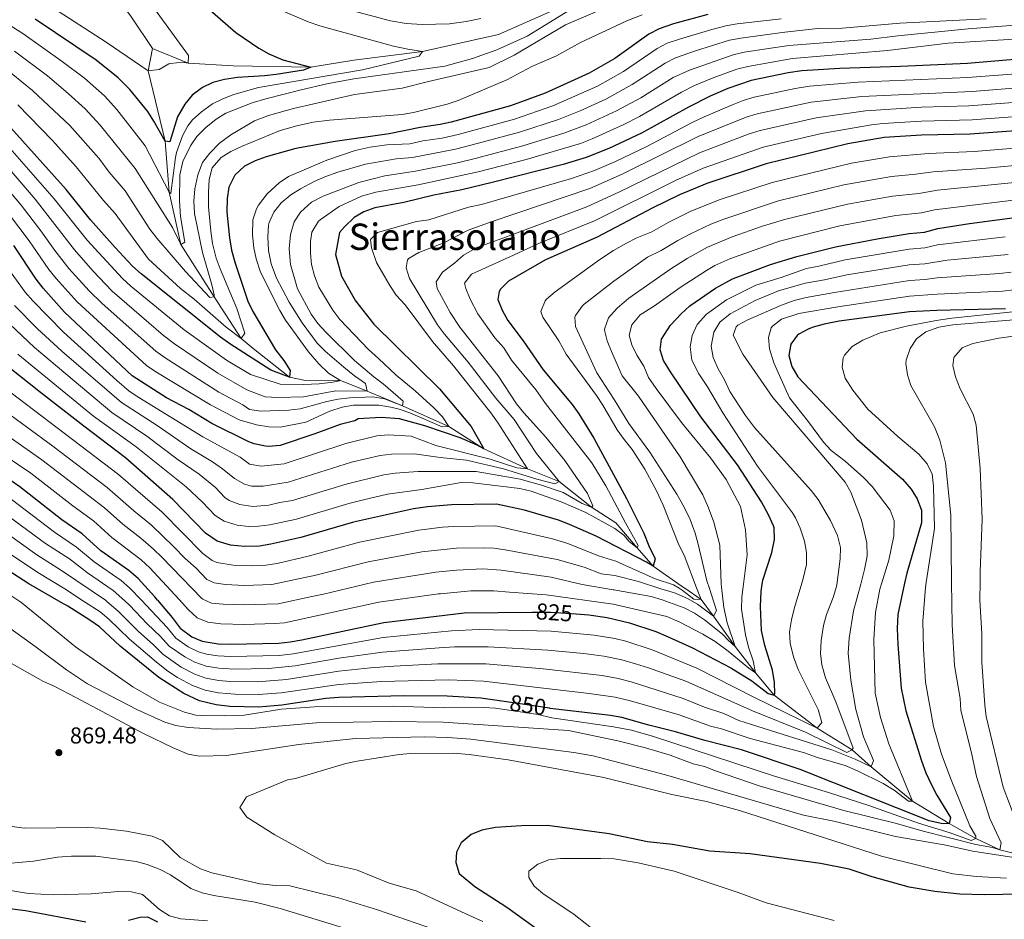
# Model space of a CAD drawing. Units: metres. Extents: x 655153 to 662082, y 4730176 to 4734959.
# Drawn here: x 656978 to 657407, y 4732392 to 4732783 of the extents above; entities that cross this region are included whole.
import ezdxf
from ezdxf.enums import TextEntityAlignment as Align

# ---------------------------------------------------------------- set-up
doc = ezdxf.new("R2010")
doc.units = ezdxf.units.M
doc.header["$MEASUREMENT"] = 0
doc.linetypes.add('DGN Style 3', pattern=[118.09812, 84.3558, -33.74232])
doc.linetypes.add('DGN Style 5', pattern=[59.04906, 25.30674, -33.74232])
for name, color, linetype, lineweight in [('Level 11', 7, 'Continuous', 0), ('Level 22', 7, 'Continuous', 0), ('Level 4', 7, 'Continuous', 0), ('Level 41', 7, 'Continuous', 0), ('Level 45', 7, 'Continuous', 0), ('Level 5', 7, 'Continuous', 0), ('Nivel 7', 7, 'Continuous', 0)]:
    doc.layers.add(name, color=color, linetype=linetype, lineweight=lineweight)
doc.styles.add('Style-arial', font='arial.shx', dxfattribs={"bigfont": 'arialbig.shx'})
doc.styles.add('Style-Helvetica-Narrow-Oblique', font='txt')
doc.styles.add('Style-Times New Roman', font='txt')

# ---------------------------------------------------------------- blocks, each defined once
blk = doc.blocks.new('5PATER')
at = {"layer": 'Nivel 7', "linetype": 'Continuous', "lineweight": 0}
h = blk.add_hatch(color=51, dxfattribs=at)
edge = h.paths.add_edge_path()
edge.add_ellipse((0, 0), major_axis=(-1.1, -1.11), ratio=0.999422, start_angle=0, end_angle=360)

msp = doc.modelspace()

# ---------------------------------------------------------------- linework, layer by layer
at = {"layer": 'Level 11', "color": 142, "linetype": 'DGN Style 3', "lineweight": 13}
for points in [[(657036.17, 4732770.75, 717.92), (657027.05, 4732784.51, 715.84), (657011.48, 4732805.41, 715), (656947.93, 4732849.55, 710), (656899.07, 4732892.96, 705), (656859.46, 4732925.6, 702.36), (656848.31, 4732934.04, 701.6)], [(657273.79, 4732801.3, 740.85), (657268.65, 4732799.74, 740), (657242.21, 4732799.96, 735.85), (657229.37, 4732795.78, 735), (657186.91, 4732776.87, 731.6), (657153.71, 4732769.56, 730), (657123.87, 4732765.79, 726.04), (657105.09, 4732762.74, 725), (657071.25, 4732763.29, 720.28), (657051.67, 4732764.49, 720), (657036.17, 4732770.75, 717.92)], [(657267.92, 4732535.76, 803.28), (657254.22, 4732545.29, 800), (657247.31, 4732553.39, 795), (657237.93, 4732564.29, 791.41), (657227.44, 4732570.98, 790), (657213.27, 4732582.27, 785), (657199.49, 4732587.67, 780), (657180.41, 4732596.47, 775), (657165.26, 4732606.14, 770), (657145.05, 4732615.18, 765), (657129.6, 4732621.59, 760), (657117.8, 4732626.43, 755), (657102.85, 4732626.21, 750.85), (657095.85, 4732627.64, 750), (657079.96, 4732640.09, 745.85), (657074.73, 4732644.48, 745), (657062.97, 4732662.59, 740), (657048.52, 4732685.48, 735), (657043.37, 4732708.27, 730), (657041.67, 4732730.47, 725), (657034.31, 4732761.04, 720), (657036.17, 4732770.75, 717.92)], [(657500.79, 4732423.86, 890), (657489.55, 4732419.38, 885), (657479.19, 4732419.03, 880), (657472.93, 4732416.19, 875), (657443.87, 4732413.39, 870), (657420.63, 4732417.85, 865), (657405.21, 4732421.8, 860), (657394.71, 4732426.8, 855), (657383.14, 4732433.28, 850), (657367.23, 4732443.06, 845), (657349.12, 4732457.92, 840), (657340.94, 4732465.28, 835), (657325.61, 4732474.84, 830), (657306.91, 4732489.1, 825), (657298.76, 4732498.93, 820), (657289.98, 4732510.42, 815), (657280.46, 4732523.52, 810), (657275.09, 4732530.79, 805), (657268, 4732535.71, 803.3), (657267.92, 4732535.76, 803.28)]]:
    msp.add_polyline3d(points, dxfattribs=at)
at = {"layer": 'Level 22', "color": 30, "linetype": 'DGN Style 5', "lineweight": 30, "flags": 128}
for points, elevation in [([(657201.55, 4732525.25), (657209.54, 4732525.32), (657220.76, 4732524.53)], 825), ([(657209.35, 4732483.42), (657209.07, 4732483.45), (657190.38, 4732486.2)], 850)]:
    msp.add_lwpolyline(points, dxfattribs=dict(at, elevation=elevation))
at = {"layer": 'Level 4', "color": 30, "linetype": 'Continuous', "lineweight": 30, "flags": 128}
for points, elevation in [([(657056.82, 4732791.4), (657072.47, 4732777.82), (657082.45, 4732770.91), (657086.85, 4732768.54), (657092.99, 4732765.84), (657105.09, 4732762.74), (657101.92, 4732761.44), (657089.97, 4732759.52), (657085, 4732758.9), (657073.17, 4732758.2), (657067.47, 4732757.34), (657062.47, 4732756.01), (657058.01, 4732753.76), (657053.47, 4732750.46), (657050.27, 4732746.61), (657047.03, 4732740.99), (657043.71, 4732730.21), (657041.67, 4732730.47), (657036.81, 4732739.19), (657034.07, 4732743.37), (657026.29, 4732752.97), (657021.29, 4732758.06), (657011.61, 4732765.8), (656985.11, 4732783.65)], 725), ([(657278.02, 4732785.6), (657263.09, 4732781.62), (657256.84, 4732779.4), (657252.39, 4732777.12), (657237.53, 4732766.45), (657226.41, 4732760.1), (657207.19, 4732751.4), (657192.11, 4732745.85), (657166.31, 4732738.7), (657161.41, 4732737.68), (657152.71, 4732736.47), (657139.21, 4732733.65), (657115.77, 4732730.31), (657098.63, 4732727.27), (657085.71, 4732723.67), (657080.91, 4732721.95), (657076.31, 4732719.56), (657072.01, 4732715.63), (657069.39, 4732710.47), (657068.65, 4732705.52), (657068.55, 4732699.46), (657069.67, 4732688.39), (657070.57, 4732683.03), (657072.17, 4732677.37), (657077.76, 4732660.81), (657079.82, 4732656.26), (657089.78, 4732639.53), (657093.33, 4732634.95), (657096.1, 4732630.64), (657095.85, 4732627.64), (657087.78, 4732630.71), (657069.92, 4732642.14), (657065.72, 4732645.07), (657031.18, 4732672.68), (657027.5, 4732676.06), (657019.89, 4732684.21), (657009.19, 4732696.24), (656998.51, 4732709.44), (656974.45, 4732736.31)], 750), ([(657413.21, 4732766.12), (657391.1, 4732764.34), (657361.93, 4732762.94), (657335.55, 4732762.16), (657318.94, 4732761.04), (657313.06, 4732760.18), (657296.97, 4732756.84), (657286.71, 4732753.35), (657278.99, 4732750), (657269.59, 4732745.22), (657249.08, 4732733.99), (657234.88, 4732727.3), (657224.99, 4732723.28), (657214.96, 4732720.34), (657184.15, 4732712.43), (657170.85, 4732709.33), (657158.75, 4732706.96), (657145.65, 4732703.69), (657132.99, 4732701.41), (657128.27, 4732699.7), (657123.95, 4732697.19), (657119.77, 4732693.19), (657117.61, 4732690.65), (657115.93, 4732681.06), (657118.49, 4732671.62), (657124.63, 4732660.98), (657132.52, 4732650.76), (657161.17, 4732622.58), (657174.95, 4732606.16), (657180.41, 4732596.47), (657177.58, 4732598.08), (657170.19, 4732601.25), (657154.74, 4732606.53), (657143.77, 4732609.46), (657135.74, 4732610.11), (657125.69, 4732609.48), (657124.32, 4732608.68), (657117.96, 4732607.03), (657106.9, 4732602.96), (657091.71, 4732597.93), (657086.72, 4732597.4), (657085.34, 4732597.55), (657080.45, 4732598.64), (657078.15, 4732599.56), (657062.08, 4732607.54), (657051.94, 4732613.58), (657042.2, 4732618.65), (657027.36, 4732628.29), (656997.85, 4732656.01), (656988.6, 4732666.38), (656985.52, 4732670.31), (656975.71, 4732685.06)], 775), ([(657427.97, 4732736.1), (657392.24, 4732733.54), (657371.17, 4732733.13), (657354.85, 4732732.02), (657339.07, 4732729.26), (657303.41, 4732720.61), (657277.6, 4732712.07), (657265.75, 4732707.11), (657254.11, 4732701.41), (657229.85, 4732688.67), (657207.31, 4732678.82), (657191.27, 4732669.44), (657187.75, 4732665.95), (657187.19, 4732665.03), (657186.65, 4732661.44), (657188.45, 4732656.78), (657190.91, 4732652.37), (657197.65, 4732643.52), (657206.25, 4732630.9), (657218.95, 4732615.72), (657221.86, 4732611.65), (657228.44, 4732601.07), (657242.66, 4732574.8), (657250.17, 4732559.73), (657252.35, 4732554.26), (657255.14, 4732548.49), (657254.22, 4732545.29), (657251.39, 4732547.08), (657229.41, 4732558.38), (657217.79, 4732563.49), (657212.93, 4732565.36), (657198.18, 4732569.68), (657185.96, 4732572.3), (657166.34, 4732572.1), (657155.96, 4732571.21), (657149.81, 4732570.32), (657123.78, 4732564.56), (657100.72, 4732557.87), (657087.72, 4732554.87), (657082.78, 4732554.05), (657076.25, 4732553.94), (657070.09, 4732554.52), (657064.3, 4732556.18), (657059.2, 4732559.69), (657045.08, 4732574.44), (657024.41, 4732592.59), (657006.21, 4732606.27), (656987.35, 4732621.04), (656973.36, 4732632.23)], 800), ([(657301.62, 4732536.54), (657302, 4732539.3), (657305.88, 4732551.32), (657307.1, 4732556.98), (657306.98, 4732561.99), (657306.7, 4732562.9), (657304.67, 4732567.47), (657301.39, 4732573.41), (657291, 4732589.5), (657274.97, 4732610.37), (657261.75, 4732630.01), (657258.77, 4732634.87), (657257.29, 4732639.64), (657257.81, 4732644.2), (657261.83, 4732650.29), (657266.49, 4732655.29), (657270.15, 4732658.69), (657281.45, 4732666.49), (657288.73, 4732670.44), (657305.29, 4732676.71), (657316.81, 4732680.17), (657333.67, 4732684.48), (657351.79, 4732687.94), (657365.77, 4732690.28), (657372.43, 4732690.86), (657378.21, 4732692.4), (657391.96, 4732694.58), (657425.95, 4732699.11)], 825), ([(657038.41, 4732530.55), (657037.15, 4732532.03), (657029.87, 4732539.95), (657025.91, 4732543.42), (657013.65, 4732552.08), (657005.51, 4732559.4), (656996.72, 4732565.55), (656978.33, 4732579.97), (656974.25, 4732582.86), (656959.01, 4732592.34), (656949.83, 4732598.78), (656941.12, 4732605.8), (656937.55, 4732609.31), (656934.25, 4732614.01), (656929.18, 4732621.96), (656923.54, 4732632.85), (656915.8, 4732643.8), (656912.06, 4732648.09), (656903.43, 4732656.27), (656887.13, 4732670.1), (656877.9, 4732676.29), (656876.48, 4732677.38)], 825), ([(657407.69, 4732657.45), (657377.77, 4732656.7), (657365.83, 4732656.08), (657335.31, 4732652.01), (657328.65, 4732650.75), (657323.85, 4732649.37), (657322.01, 4732648.71), (657317.63, 4732646.37), (657316.93, 4732645.83), (657314.19, 4732642.02), (657313.29, 4732637.1), (657314.67, 4732632.28), (657317.31, 4732627.87), (657342.97, 4732600.62), (657362.82, 4732583.3), (657366.56, 4732578.91), (657369.23, 4732574.69), (657371.03, 4732569.8), (657371.15, 4732564.22), (657364.67, 4732542.27), (657363.75, 4732537.95)], 850), ([(656996.44, 4732529.59), (656982.35, 4732537.67), (656963.8, 4732549.59), (656939.38, 4732566.8), (656917.45, 4732585.22), (656886.06, 4732615.78), (656877.74, 4732622.61), (656868.23, 4732631.08), (656865.83, 4732632.88)], 850), ([(657363.75, 4732537.95), (657360.83, 4732524.23), (657360.51, 4732518.15), (657360.74, 4732511.27), (657362.24, 4732492.26), (657364.26, 4732482.35), (657371.04, 4732460.55), (657372.95, 4732455.36), (657375.25, 4732450.37), (657377.74, 4732445.67), (657383.68, 4732435.9), (657383.14, 4732433.28), (657380.44, 4732433.05), (657374.42, 4732434.41), (657318.31, 4732456.77), (657292.76, 4732465.37), (657276.67, 4732469.37), (657264.03, 4732473.26), (657252.39, 4732476.08), (657240.54, 4732479.38), (657235.63, 4732480.28), (657209.35, 4732483.42)], 850), ([(657220.76, 4732524.53), (657226.25, 4732524.14), (657234.14, 4732522.99), (657243.99, 4732520.73), (657255.36, 4732516.84), (657260.71, 4732514.6), (657271.32, 4732509.83), (657288.03, 4732501.13), (657297.15, 4732495.43), (657304.38, 4732489.83), (657306.91, 4732489.1), (657307.18, 4732489.69), (657307.11, 4732494.71), (657306.17, 4732500.01), (657302.81, 4732510.79), (657301.36, 4732517.34), (657300.92, 4732527.77), (657301.31, 4732534.34), (657301.62, 4732536.54)], 825), ([(657190.38, 4732486.2), (657179.23, 4732487.84), (657164.52, 4732488.68), (657145.67, 4732488.88), (657117.36, 4732488.17), (657111.66, 4732487.7), (657092.47, 4732484.8), (657082.46, 4732483.96), (657069.86, 4732484.27), (657063.85, 4732484.95), (657056.67, 4732486.68), (657049.86, 4732489.86), (657038.9, 4732496.83), (657022.14, 4732510.45), (657013.08, 4732518.91), (657008.87, 4732521.83), (656999.34, 4732527.93), (656996.44, 4732529.59)], 850), ([(657038.41, 4732530.55), (657044.8, 4732523.03), (657048.24, 4732518.32), (657053.25, 4732514.59), (657057.84, 4732512.62), (657064.81, 4732511.57), (657070.16, 4732511.36), (657091.14, 4732511.87), (657096.12, 4732512.33), (657101.23, 4732513.27), (657136.88, 4732520.77), (657171.91, 4732524.97), (657201.55, 4732525.25)], 825), ([(657414.71, 4732402.55), (657398.39, 4732402.18), (657387.76, 4732402.53), (657376.86, 4732403.64), (657365.74, 4732405.59), (657349.58, 4732409.98), (657339.55, 4732413.32), (657327.13, 4732415.8), (657296.45, 4732419.99), (657278.86, 4732421.23), (657262.6, 4732424.13), (657251.78, 4732425.31), (657235.06, 4732428.76), (657208.2, 4732432.38), (657196.95, 4732432.21), (657185.59, 4732431.46), (657179.64, 4732430.36), (657175, 4732428.52), (657170.61, 4732424.82), (657168.53, 4732420.72), (657168.27, 4732416.22), (657169.78, 4732411.44), (657176.55, 4732405.82), (657190.45, 4732396.8), (657213.24, 4732380.48)], 875), ([(656972.84, 4732396.37), (656980.89, 4732395.34), (657007.07, 4732390.47)], 850), ([(657025.78, 4732391.19), (657030.74, 4732392.42), (657033.99, 4732392.66), (657038.42, 4732390.48)], 850)]:
    msp.add_lwpolyline(points, dxfattribs=dict(at, elevation=elevation))
at = {"layer": 'Level 5', "color": 30, "linetype": 'Continuous', "lineweight": 0, "flags": 128}
for points, elevation in [([(656974.76, 4732858.07), (656983.69, 4732849.31), (656987.49, 4732846.06), (657009.02, 4732830.71), (657015.85, 4732825.34), (657020.46, 4732821.25), (657023.62, 4732817.38), (657026.04, 4732812.82), (657035.12, 4732791.51), (657038.19, 4732786.53), (657051.91, 4732767.78), (657051.67, 4732764.49), (657049.15, 4732764.84), (657044.19, 4732764.31), (657043.27, 4732764.08), (657039.05, 4732761.69), (657034.31, 4732761.04), (657016.05, 4732773.63), (656995.07, 4732787.04), (656981.63, 4732796.14), (656958.97, 4732809.31)], 720), ([(657227.18, 4732793.52), (657199.29, 4732776.19), (657186.16, 4732770.26), (657175.58, 4732766.45), (657163.56, 4732763.08), (657123.86, 4732757.6), (657112.06, 4732755.45), (657100.93, 4732752.86), (657085.57, 4732748.96), (657079.59, 4732747.13), (657068.17, 4732742.61), (657063.85, 4732740.08), (657059.37, 4732736.39), (657055.45, 4732732.56), (657052.71, 4732728.38), (657049.43, 4732721.55), (657048.07, 4732715.82), (657047.95, 4732704.44), (657048.35, 4732697.65), (657050.25, 4732686.47), (657048.52, 4732685.48), (657044.93, 4732692.87), (657028.61, 4732718.62), (657013.43, 4732737.47), (657006.85, 4732744.57), (656999.43, 4732751.28), (656990.39, 4732758.85), (656976.01, 4732769.71)], 735), ([(657089.34, 4732788.68), (657103.98, 4732782.39), (657109.08, 4732780.69), (657141.12, 4732771.89), (657147.33, 4732770.53), (657153.71, 4732769.56), (657152.3, 4732767.42), (657127.66, 4732761.59), (657082.33, 4732753.9), (657071.63, 4732750.74), (657066.83, 4732748.93), (657062.33, 4732746.75), (657057.45, 4732743.26), (657053.65, 4732739.81), (657051.55, 4732737.2), (657049.27, 4732732.73), (657046.69, 4732725.55), (657046.23, 4732723.39), (657044.15, 4732707.7), (657043.37, 4732708.27), (657032.97, 4732728.45), (657020.61, 4732744.32), (657015.31, 4732750.14), (657006.49, 4732757.83), (656996.85, 4732765.13), (656979.69, 4732777.3), (656965.93, 4732785.97)], 730), ([(657230.02, 4732787.06), (657216.08, 4732781.19), (657193.63, 4732767.98), (657182.86, 4732762.49), (657156.4, 4732756.5), (657144.98, 4732753.48), (657124.09, 4732750.85), (657097.61, 4732744.7), (657086.67, 4732741.59), (657080.65, 4732739.25), (657070.23, 4732733.27), (657065.35, 4732729.62), (657060.97, 4732725.1), (657057.91, 4732721.15), (657055.97, 4732715.77), (657054.63, 4732709.64), (657054.13, 4732704.31), (657054.51, 4732698.91), (657057.93, 4732681.99), (657061.82, 4732668.47), (657062.99, 4732663.55), (657062.97, 4732662.59), (657061.14, 4732662.37), (657050.53, 4732673.62), (657038.13, 4732688.22), (657034.95, 4732692.08), (657024.25, 4732708.79), (657017.29, 4732716.93), (657012.73, 4732723.01), (657000.23, 4732737.23), (656983.95, 4732752.57), (656970.63, 4732763.25)], 740), ([(657121.27, 4732787.86), (657139.78, 4732782.86), (657146.65, 4732781.7), (657153.68, 4732781.32), (657165.57, 4732781.6), (657172.83, 4732782.56), (657179.19, 4732783.91)], 735), ([(657432.29, 4732782.54), (657391.44, 4732779.32), (657360.85, 4732776.34), (657348.98, 4732774.92), (657313.25, 4732772.19), (657293.9, 4732769.19), (657289.03, 4732768.1), (657270.06, 4732761.45), (657262.99, 4732758.15), (657248.87, 4732749.39), (657238.29, 4732743.66), (657225.1, 4732737.57), (657215.38, 4732733.87), (657197.51, 4732728.42), (657176.71, 4732722.95), (657169.03, 4732721.08), (657150.67, 4732717.44), (657137.37, 4732715.37), (657126.11, 4732712.44), (657110.49, 4732706.56), (657105.49, 4732703.86), (657100.59, 4732699.48), (657097.93, 4732695.25), (657096.21, 4732689.81), (657095.69, 4732683.59), (657096.29, 4732676.8), (657099.33, 4732666.15), (657105.3, 4732655.09), (657108.24, 4732651.04), (657111.81, 4732647.07), (657124.17, 4732634.87), (657132.58, 4732627.75), (657136.61, 4732624.79), (657145.41, 4732617.22), (657145.05, 4732615.18), (657137.18, 4732618.16), (657132.14, 4732619.05), (657122.12, 4732618.71), (657117.03, 4732618.06), (657112.08, 4732617.04), (657100.51, 4732613.84), (657095.54, 4732613.23), (657083.41, 4732612.89), (657078.4, 4732613.6), (657075.54, 4732615.6), (657065.12, 4732621.13), (657041.75, 4732636.06), (657037.69, 4732638.98), (657014.28, 4732659.71), (657008.54, 4732665.28), (656999.79, 4732675.01), (656993.58, 4732682.84), (656987.55, 4732691.35), (656978.9, 4732702.54), (656957.81, 4732727.49)], 765), ([(657399.27, 4732783.76), (657361.6, 4732781.84), (657336.73, 4732779.74), (657325.99, 4732779.48), (657311.59, 4732777.94), (657292.37, 4732775.37), (657287.47, 4732774.4), (657272.61, 4732769.81), (657263.92, 4732766.73), (657259.46, 4732764.48), (657245.09, 4732755.08), (657233.66, 4732748.8), (657222.5, 4732743.71), (657212.97, 4732739.88), (657196.05, 4732734.33), (657175.42, 4732728.8), (657168.13, 4732726.95), (657149.45, 4732723.39), (657142.31, 4732722.8), (657128.99, 4732720.38), (657116.87, 4732716.91), (657111.19, 4732714.89), (657106.63, 4732712.84), (657100.65, 4732709.71), (657096.39, 4732707.07), (657092.23, 4732703.59), (657089.09, 4732699.58), (657086.95, 4732695.04), (657086.67, 4732693.84), (657086.35, 4732688.84), (657086.71, 4732682.85), (657087.92, 4732677.07), (657090.11, 4732670.8), (657095.67, 4732660.33), (657101.33, 4732651.39), (657107.83, 4732642.44), (657111.4, 4732638.93), (657119.49, 4732632.08), (657124.09, 4732628.28), (657128.97, 4732624.87), (657129.6, 4732621.59), (657116, 4732621.67), (657101.99, 4732619.15), (657090.72, 4732618.77), (657085.2, 4732619.11), (657077.21, 4732622.19), (657064.64, 4732629.46), (657045.82, 4732642.17), (657041, 4732645.85), (657018.67, 4732665.15), (657010.21, 4732673.91), (657002.14, 4732683.13), (656985.07, 4732705.2), (656962.23, 4732731.66)], 760), ([(657309.92, 4732783.68), (657290.83, 4732781.54), (657285.91, 4732780.7), (657279.76, 4732779.15), (657265.72, 4732774.92), (657260.38, 4732773.07), (657255.92, 4732770.8), (657241.31, 4732760.76), (657230.04, 4732754.45), (657210.59, 4732745.86), (657193.77, 4732740), (657169.3, 4732733.37), (657162.32, 4732731.82), (657153.91, 4732730.57), (657148.21, 4732729.33), (657138.17, 4732728.89), (657130.93, 4732727.91), (657124.39, 4732726.36), (657112.17, 4732722.22), (657095.45, 4732715.01), (657091.29, 4732712.26), (657086.11, 4732707.5), (657082.29, 4732702.53), (657081.45, 4732700.97), (657079.91, 4732696.19), (657079.69, 4732689.66), (657080.35, 4732684.04), (657081.35, 4732679.14), (657083.2, 4732673.42), (657091.59, 4732656.76), (657094.17, 4732652.47), (657104.13, 4732638.75), (657108.56, 4732633.52), (657112.88, 4732629.43), (657117.8, 4732626.43), (657117.57, 4732626.12), (657114.77, 4732625.49), (657108.79, 4732624.82), (657102.13, 4732624.43), (657091.79, 4732624.6), (657078.87, 4732628.77), (657068.35, 4732635.06), (657049.9, 4732648.29), (657026.77, 4732667.23), (657023.07, 4732670.59), (657007.68, 4732687.39), (656993.35, 4732705.37), (656970.01, 4732732.11)], 755), ([(657249.41, 4732785.53), (657242.69, 4732782.82), (657222.62, 4732773.39), (657212.08, 4732767.6), (657201.32, 4732762.96), (657190.49, 4732757.19), (657169.27, 4732748.17), (657164.52, 4732746.62), (657149.82, 4732742.95), (657144.9, 4732742.05), (657113.27, 4732739.6), (657106.15, 4732738.69), (657099.09, 4732737.2), (657091.83, 4732735.03), (657074.93, 4732728.2), (657070.23, 4732726), (657066.01, 4732723.35), (657062.23, 4732718.91), (657060.89, 4732713.78), (657060.49, 4732708.3), (657060.53, 4732701.91), (657061.53, 4732691.31), (657062.31, 4732685.86), (657063.96, 4732679.51), (657065.63, 4732674.8), (657072.89, 4732657.51), (657076.4, 4732646.82), (657074.73, 4732644.48), (657068.27, 4732649.51), (657054.34, 4732661.65), (657048.3, 4732666.32), (657034.36, 4732679.09), (657019.88, 4732698.96), (657014.83, 4732704.65), (657002.97, 4732719.23), (656992.69, 4732730.78), (656977.51, 4732746.28)], 745), ([(657411.54, 4732774.84), (657382.66, 4732773.16), (657356.28, 4732769.98), (657314.92, 4732766.44), (657295.44, 4732763.02), (657290.6, 4732761.77), (657280.31, 4732758), (657272.27, 4732754.64), (657266.53, 4732751.81), (657248.29, 4732741.26), (657241.43, 4732737.75), (657227.7, 4732731.42), (657222.54, 4732729.41), (657198.97, 4732722.51), (657178.01, 4732717.08), (657151.89, 4732711.5), (657133.39, 4732708.23), (657127.13, 4732706.49), (657117.53, 4732701.99), (657109.23, 4732696.25), (657108.45, 4732695.58), (657105.51, 4732690.89), (657104.99, 4732686.73), (657104.97, 4732681.7), (657105.43, 4732676.72), (657106.74, 4732671.86), (657108.68, 4732666.82), (657114.72, 4732656.81), (657117.72, 4732652.81), (657130.2, 4732639.68), (657134.66, 4732635.84), (657142.31, 4732628.51), (657150.63, 4732621.68), (657158.76, 4732614.36), (657162.49, 4732610.35), (657165.26, 4732606.14), (657162.27, 4732606.1), (657148.26, 4732612.07), (657143.54, 4732613.71), (657140, 4732614.66), (657134.77, 4732615.54), (657123.75, 4732615.48), (657118.82, 4732614.63), (657113.45, 4732612.9), (657102.98, 4732608.1), (657091.9, 4732605.9), (657086.9, 4732606.05), (657081.44, 4732606.89), (657073.87, 4732609.03), (657061.43, 4732615.58), (657037.69, 4732629.95), (657033.56, 4732632.77), (657003.36, 4732660.47), (656994.19, 4732670.69), (656991.07, 4732674.6), (656982.42, 4732687.1), (656973.48, 4732699)], 770), ([(657416.01, 4732760.14), (657391.33, 4732758.18), (657343.54, 4732756.11), (657322.32, 4732754.35), (657316.09, 4732753.41)], 780), ([(657316.09, 4732753.41), (657298.26, 4732749.59), (657293.46, 4732748.19), (657289.1, 4732746.49), (657276.51, 4732741.05), (657271.19, 4732738.59), (657251.52, 4732728.17), (657237.84, 4732721.66), (657228.66, 4732717.7), (657218.71, 4732714.24), (657179.49, 4732702.89), (657173.81, 4732701.74), (657156.59, 4732696.26), (657151.09, 4732695.5), (657134.15, 4732690.61), (657131.19, 4732687.67), (657131.55, 4732684), (657133.77, 4732677.65), (657139.53, 4732667.59), (657142.25, 4732663.4), (657146.25, 4732659.1), (657158.09, 4732643.13), (657167.3, 4732632.62), (657183.56, 4732612.09), (657186.47, 4732608.02), (657199.49, 4732587.67), (657194.87, 4732588.19), (657183.28, 4732591.88), (657159.59, 4732597.86), (657148.8, 4732602.01), (657138.78, 4732602.49), (657133.82, 4732602.1), (657120.42, 4732598.82), (657093.51, 4732589.92), (657083.52, 4732588.83), (657078.38, 4732589.82), (657074.4, 4732592.86), (657058.09, 4732601.7), (657030.2, 4732618.81), (657026.06, 4732621.62), (657020.62, 4732626.26), (656997.38, 4732647.26), (656984.05, 4732660.87), (656980.74, 4732664.62), (656970.12, 4732679.39)], 780), ([(657416.51, 4732753.94), (657393.19, 4732752.12), (657345.13, 4732749.87)], 785), ([(657345.13, 4732749.87), (657323.1, 4732747.39), (657299.55, 4732742.35), (657294.76, 4732740.9), (657273.87, 4732732.45), (657240.8, 4732716.01), (657226.71, 4732709.82), (657184.13, 4732695.51), (657173.71, 4732691.75), (657162.99, 4732686.11), (657152.23, 4732681.98), (657147.95, 4732679.56), (657147.17, 4732678.72), (657146.63, 4732675.32), (657148.05, 4732670.61), (657160.34, 4732650.4), (657163.34, 4732646.39), (657173.7, 4732634.27), (657185.76, 4732618.49), (657193.75, 4732609.28), (657203.4, 4732594.37), (657213.27, 4732582.27), (657211.45, 4732581.27), (657203.59, 4732583.28), (657189.06, 4732587.77), (657172.86, 4732591.53), (657161.5, 4732592.62), (657150.35, 4732594.28), (657140.32, 4732594.17), (657135.36, 4732593.61), (657122.89, 4732590.61), (657095.31, 4732581.91), (657084.32, 4732580.15), (657079.33, 4732580.14), (657076.31, 4732580.99), (657071.94, 4732583.47), (657066.73, 4732587.71), (657062.3, 4732590.78), (657052.92, 4732596.51), (657038.27, 4732606.57), (657022.66, 4732616.63), (656996.66, 4732638.95), (656986.06, 4732648.73), (656976.01, 4732658.95)], 785), ([(657417, 4732747.76), (657391.78, 4732745.86), (657371.15, 4732745.23), (657346.73, 4732743.63), (657325.19, 4732740.56), (657300.83, 4732735.1), (657296.07, 4732733.6), (657274.4, 4732725.33), (657239.26, 4732708.2), (657225.35, 4732701.92), (657188.77, 4732688.14), (657177.41, 4732684.2), (657171.67, 4732680.83), (657167.67, 4732677.29), (657162.51, 4732673.34), (657159.69, 4732669.15), (657160.09, 4732666.25), (657165.85, 4732655.86)], 790), ([(657422.48, 4732741.96), (657393.1, 4732739.77), (657371.16, 4732739.18), (657354.27, 4732738.14), (657349.3, 4732737.54), (657327.58, 4732733.8), (657302.12, 4732727.86), (657276, 4732718.7), (657263.89, 4732713.29), (657228.67, 4732695.81), (657204.97, 4732686.13), (657193.39, 4732680.77), (657175.15, 4732672.47), (657172.11, 4732668.66), (657172.63, 4732666.25), (657174.51, 4732661.62), (657177.93, 4732655.31), (657185.33, 4732644.79), (657189.16, 4732640.4), (657192.53, 4732635.13), (657203.31, 4732621.95), (657207.31, 4732616.21), (657227.51, 4732590.42), (657233.56, 4732580.36), (657242.12, 4732564.15), (657247.77, 4732554.36), (657247.31, 4732553.39), (657243.76, 4732556.05), (657241.52, 4732558.82), (657237.48, 4732561.77), (657224.84, 4732568.72), (657214.17, 4732573.3), (657201.12, 4732578.03), (657196.23, 4732579.11), (657175.64, 4732581.7), (657170.63, 4732581.76), (657153.45, 4732578.8), (657138.47, 4732576.67), (657128.12, 4732574.27), (657121.68, 4732572.71), (657098.92, 4732565.88), (657087.24, 4732563.41), (657082.27, 4732562.8), (657078.07, 4732562.66)], 795), ([(657424.07, 4732728.47), (657394.03, 4732725.99), (657374.21, 4732725.1), (657357.12, 4732723.65), (657340.63, 4732720.81), (657306.1, 4732712.52), (657282.93, 4732704.86), (657270.35, 4732699.78), (657260.83, 4732694.98), (657253.65, 4732690.94), (657247.13, 4732688.33), (657242.65, 4732686.1), (657236.91, 4732682.89), (657231.03, 4732678.9), (657211.51, 4732664.89), (657207.77, 4732661.71), (657207.13, 4732660.95), (657205.25, 4732656.31), (657206.17, 4732653.79), (657213.19, 4732643.45), (657216.37, 4732637.7), (657229.59, 4732619.63), (657232.36, 4732615.46), (657238.61, 4732604.78), (657241.57, 4732600.47), (657245.11, 4732596.18), (657250.64, 4732587.57), (657255.67, 4732578.15), (657258.53, 4732571.85), (657265.46, 4732554.63), (657267.73, 4732550.17), (657273.16, 4732535.88)], 805), ([(657424.17, 4732721.09), (657399.29, 4732718.74), (657376.17, 4732717.06), (657368.68, 4732716.02), (657358.04, 4732715.11), (657337.29, 4732711.37), (657308.78, 4732704.43), (657284.94, 4732696.51), (657279.29, 4732694.26), (657270.23, 4732690), (657264.91, 4732687.2), (657257.77, 4732682.88), (657251.83, 4732679.89), (657237.09, 4732669.42), (657224.17, 4732659.44), (657223.25, 4732658.58), (657220.35, 4732654.47), (657220.13, 4732653.8), (657220.47, 4732649.74), (657229.76, 4732629.58), (657237.28, 4732618), (657243.63, 4732607.46)], 810), ([(657424.76, 4732713.77), (657378.14, 4732709.05), (657369.92, 4732707.63), (657358.44, 4732706.48), (657338.85, 4732702.96), (657311.45, 4732696.35), (657301.89, 4732693.41), (657288.6, 4732688.73), (657277.89, 4732684.23), (657269.03, 4732679.37), (657261.91, 4732674.82), (657243.67, 4732662.14), (657238.57, 4732657.75), (657234.77, 4732653.44), (657233.05, 4732648.62), (657233.13, 4732647.52), (657234.25, 4732643.47), (657236.07, 4732638.81), (657240.75, 4732628.3), (657247.79, 4732619.43), (657266.02, 4732592.96), (657275.81, 4732576.48), (657278.29, 4732570.77), (657280.66, 4732564.52), (657283.32, 4732554.54), (657283.87, 4732537.68), (657284.03, 4732536.13)], 815), ([(657425.36, 4732706.44), (657376.79, 4732700.55), (657371.17, 4732699.25), (657359.91, 4732698.01), (657335.49, 4732693.59), (657309.31, 4732686.93), (657287.59, 4732679.18), (657281.05, 4732676.26), (657277.41, 4732674.17), (657266.03, 4732666.75), (657254.85, 4732658.78), (657248.63, 4732654.79), (657244.91, 4732650.48), (657243.73, 4732646.02), (657244.95, 4732641.78), (657247.17, 4732637.3), (657250.11, 4732632.39), (657252.21, 4732627.59), (657255.49, 4732622.71), (657266.54, 4732607.91), (657279.23, 4732592.52), (657286.09, 4732583.1), (657292.3, 4732571.35), (657294.38, 4732561.12), (657295.15, 4732550.25), (657293.44, 4732536.34)], 820), ([(657407.47, 4732688.78), (657378.12, 4732685.26), (657372.5, 4732683.98), (657365.78, 4732683.44), (657337.84, 4732678.73), (657326.37, 4732676.02), (657321.07, 4732674.97), (657310.01, 4732671.13), (657298.89, 4732667.7), (657286.17, 4732661.4), (657277.43, 4732655.09), (657273.39, 4732650.59), (657271.23, 4732645.81), (657270.29, 4732640.87), (657271.07, 4732635.09), (657274.17, 4732629.17), (657277.95, 4732623.48), (657284.59, 4732612.08), (657299.63, 4732588.91), (657314.87, 4732568.61), (657316.21, 4732566.44), (657318.22, 4732561.87), (657320.13, 4732556.25), (657320.96, 4732551.32), (657321.01, 4732546.03), (657319.59, 4732539.91), (657318.69, 4732536.93)], 830), ([(657408.82, 4732681.1), (657382.32, 4732678.59), (657372.57, 4732677.09), (657365.79, 4732676.6), (657338.64, 4732672.22), (657328.79, 4732670.04), (657320.39, 4732668.66), (657308.85, 4732665.29), (657298.71, 4732661.03), (657287.73, 4732655.21), (657283.25, 4732651.57), (657280.61, 4732647.33), (657279.53, 4732641.17), (657280.43, 4732636.26), (657282.57, 4732631.28), (657285.35, 4732626.47), (657287.65, 4732621.38), (657294.39, 4732611.04), (657298.42, 4732605.79), (657323, 4732578.31), (657326.12, 4732574.4), (657331.4, 4732565.21), (657334.51, 4732558.77), (657335.84, 4732553.47), (657335.74, 4732548.47), (657334.86, 4732541.66), (657334.2, 4732537.28)], 835), ([(657410.16, 4732673.41), (657405.09, 4732672.79), (657377.95, 4732670.98), (657372.64, 4732670.21), (657365.81, 4732669.76), (657333.17, 4732664.56), (657320.83, 4732662.35), (657315.63, 4732661.01), (657310.15, 4732659), (657295.47, 4732652.59), (657291.15, 4732650.25), (657290.39, 4732649.52), (657289.09, 4732646.02), (657293.27, 4732637.67), (657306.31, 4732618.83), (657337.79, 4732581.88), (657340.37, 4732577.57), (657345, 4732565.37), (657347.29, 4732555.45), (657347.41, 4732549.76), (657346.33, 4732543.86), (657344.61, 4732537.51)], 840), ([(657411.5, 4732665.72), (657406.39, 4732665.12), (657377.86, 4732663.84), (657365.82, 4732662.92), (657334.63, 4732658.34), (657317.67, 4732655.42), (657310.15, 4732652.95), (657306.19, 4732649.95), (657305.67, 4732649.21), (657304.47, 4732644.93), (657304.97, 4732639.96), (657306.77, 4732633.95), (657313.67, 4732618.68), (657321.85, 4732608.27), (657328.35, 4732599.38), (657331.81, 4732595.77), (657337.85, 4732591.01), (657345.89, 4732583.97), (657349.55, 4732580), (657357.41, 4732569.75), (657359.18, 4732565.03), (657359, 4732558.5), (657356.85, 4732547.92), (657353.64, 4732537.72)], 845), ([(657453.95, 4732660.57), (657384.27, 4732653.34), (657377.51, 4732652.37), (657364.59, 4732649.85), (657353.03, 4732646.97), (657345.55, 4732643.77), (657340.85, 4732640.99), (657337.61, 4732637.21), (657337.05, 4732636.1), (657336.53, 4732632.03), (657337.91, 4732627.23), (657341.13, 4732622.05), (657347.77, 4732613.7), (657360.81, 4732601.88), (657369.87, 4732594.16), (657373.61, 4732589.96), (657375.69, 4732585.41), (657376.27, 4732580.24), (657376.81, 4732561.81), (657373.11, 4732538.16)], 855), ([(657165.85, 4732655.86), (657170.01, 4732649.39), (657186.73, 4732628.28), (657194.77, 4732616.02), (657197.83, 4732612.07), (657207.55, 4732601.52), (657215.73, 4732591.4), (657225.61, 4732576.95), (657227.93, 4732571.63), (657227.44, 4732570.98), (657223.36, 4732572.66), (657215.07, 4732577.37), (657205.61, 4732580.6), (657196.33, 4732583.27), (657177.15, 4732586.63), (657151.9, 4732586.53), (657141.85, 4732585.86), (657136.91, 4732585.14), (657120.52, 4732581.13), (657097.12, 4732573.89), (657091.64, 4732573.07), (657086.77, 4732571.94), (657079.89, 4732571.38), (657074.23, 4732572.17), (657069.56, 4732573.99), (657067.7, 4732575.27), (657063.55, 4732579.6), (657056.51, 4732585.36), (657047.37, 4732591.64), (657033.65, 4732601.91), (657018.4, 4732612.28), (656984.71, 4732640.58), (656971.32, 4732653.29)], 790), ([(657418.37, 4732653.24), (657384.81, 4732650.53), (657378.61, 4732649.44), (657372.93, 4732647.43), (657368.95, 4732644.41), (657366.21, 4732640.17), (657364.39, 4732635.11), (657364.25, 4732633.57), (657364.99, 4732628.75), (657366.49, 4732623.97), (657376.73, 4732606.02), (657379.15, 4732600.16), (657381.59, 4732590.37)], 860), ([(657422.71, 4732647.18), (657404.77, 4732644.6), (657393.39, 4732642.4), (657388.81, 4732640.48), (657385.17, 4732636.28), (657384.75, 4732632.7), (657385.87, 4732627.83), (657387.99, 4732622.59), (657393.57, 4732611.56), (657394.91, 4732606.74), (657396.63, 4732587.87), (657397.53, 4732565.8), (657396.62, 4732542.88), (657396.58, 4732538.7)], 865), ([(657078.07, 4732562.66), (657073.1, 4732563.13), (657067.36, 4732564.95), (657063.45, 4732567.48), (657057.92, 4732573.26), (657050.79, 4732579.9), (657029.03, 4732597.25), (657010.44, 4732610.67), (656977.59, 4732637.73)], 795), ([(657265.56, 4732535.71), (657263.11, 4732537.18), (657255.05, 4732539.77), (657237.99, 4732547.5), (657230.42, 4732549.8), (657217.1, 4732555.15), (657210.36, 4732557.31), (657185.68, 4732562.86), (657167.45, 4732562.67), (657162.47, 4732562.36), (657152.21, 4732561.07), (657126.4, 4732555.8), (657104.04, 4732549.63), (657090.42, 4732546.55), (657085.49, 4732545.72), (657079.45, 4732545.42), (657071.24, 4732545.72), (657064.13, 4732546.89), (657062.09, 4732547.86), (657058.06, 4732550.92), (657040.43, 4732568.81), (657021.37, 4732585.27), (656974.59, 4732620.84)], 805), ([(657257.6, 4732535.53), (657247.87, 4732538.6), (657237.58, 4732541.25), (657231.55, 4732542.05), (657224.16, 4732544.97), (657212.49, 4732548.2), (657189.79, 4732552.47), (657184.83, 4732553.16), (657180.39, 4732553.37), (657168.57, 4732553.25), (657153.41, 4732551.59), (657130.1, 4732547.27), (657107.36, 4732541.38), (657088.2, 4732537.39), (657076.21, 4732536.97), (657067.98, 4732537.34), (657063.01, 4732538.08), (657059.88, 4732539.54), (657055.2, 4732544.44), (657050.38, 4732548.63), (657045.39, 4732553.96), (657035.78, 4732563.19), (657028, 4732569.45), (657016.39, 4732579.54), (656992.7, 4732597.6), (656969.66, 4732614.41)], 810), ([(657058.16, 4732531), (657057.67, 4732531.23), (657040.22, 4732549.29), (657036.57, 4732552.71), (657031.13, 4732557.56), (657023.22, 4732563.66), (657015.33, 4732570.69), (656987.91, 4732591.72), (656964.72, 4732607.99)], 815), ([(657243.63, 4732607.46), (657252.8, 4732595.05), (657264.58, 4732576.65), (657267.76, 4732571.09), (657270.35, 4732565.72), (657272.47, 4732559.76), (657273.87, 4732554.95), (657277.59, 4732538.93), (657278.56, 4732536)], 810), ([(657047.73, 4732530.76), (657035.04, 4732544.62), (657031.19, 4732548.12), (657018.43, 4732557.87), (657010.42, 4732565.05), (657001.46, 4732571.56), (656983.12, 4732585.85), (656959.79, 4732601.56)], 820), ([(657381.59, 4732590.37), (657383.88, 4732567.5), (657384.23, 4732538.42)], 860), ([(657031.5, 4732530.39), (657026.14, 4732535.95), (657022.5, 4732539.1), (657010.79, 4732547.25), (657003.13, 4732553.68), (656993.47, 4732560.17), (656974.61, 4732574.47)], 830), ([(657024.09, 4732530.22), (657019.09, 4732534.78), (657007.93, 4732542.42), (656999.99, 4732548.51), (656989.64, 4732555.23), (656970.88, 4732568.97)], 835), ([(657016.19, 4732530.04), (657015.69, 4732530.47), (656996.6, 4732543.5), (656985.81, 4732550.28), (656967.16, 4732563.47)], 840), ([(657006.6, 4732529.82), (656997.99, 4732535.46), (656986.16, 4732542.59), (656968.02, 4732554.63)], 845), ([(657236.78, 4732535.05), (657223.35, 4732537.32), (657209.84, 4732540.56), (657188.05, 4732543.67), (657180.11, 4732544.12), (657168.54, 4732543.59), (657159.57, 4732542.75), (657132.45, 4732538.44), (657110.67, 4732533.14), (657105.56, 4732532.07)], 815), ([(657384.23, 4732538.42), (657384.45, 4732519.84), (657385.44, 4732502.06), (657387.98, 4732487.66), (657388.25, 4732482.55), (657392.88, 4732464.05), (657395.09, 4732453.75), (657400.82, 4732435.47), (657405.74, 4732424.81), (657405.21, 4732421.8), (657402, 4732422.82), (657394.73, 4732424.16), (657371.83, 4732429.91), (657360.18, 4732433.21), (657337.33, 4732438.95), (657300.39, 4732449.72), (657281.44, 4732456.2), (657276.58, 4732458.15), (657271.7, 4732459.25), (657261.57, 4732463.04), (657250.84, 4732466.18), (657238.81, 4732469.29), (657217.3, 4732473.76), (657162.81, 4732477.43), (657139.72, 4732477.76), (657107.52, 4732477.08), (657079.43, 4732474.63), (657064.25, 4732474.31), (657051.68, 4732475.08), (657046.35, 4732475.97), (657041.55, 4732477.4), (657029.39, 4732482.88), (657007.8, 4732494.05), (656998.65, 4732500.16), (656984.93, 4732510.53), (656969.2, 4732521.7)], 860), ([(657373.11, 4732538.16), (657372.77, 4732536.01), (657371.73, 4732521.4), (657371.94, 4732509.34), (657372.91, 4732494.76), (657376.29, 4732475.54), (657379.85, 4732463.51), (657383.97, 4732452.31), (657392.11, 4732432.28), (657394.81, 4732427.74), (657394.71, 4732426.8), (657392.79, 4732425.91), (657383.65, 4732429.25), (657369.86, 4732433.39), (657348.21, 4732441.12), (657330.61, 4732446.82), (657307.11, 4732453.81), (657254.38, 4732471.11), (657244.79, 4732473.93), (657236.9, 4732475.39), (657210.06, 4732479.23), (657204.15, 4732480.69), (657199.21, 4732481.52), (657185.54, 4732483.51), (657180.55, 4732483.81), (657163.05, 4732483.69), (657141.16, 4732484.39), (657106.68, 4732484.09), (657092.31, 4732483.05), (657076.13, 4732480.48), (657067.37, 4732480.19), (657057.35, 4732480.24), (657054.99, 4732480.48), (657050.16, 4732481.75), (657039.26, 4732486.13), (657027.55, 4732492.74), (657002.64, 4732510.15), (656979.38, 4732529.21)], 855), ([(657353.64, 4732537.72), (657352.9, 4732535.37), (657351.01, 4732525.19), (657350.34, 4732513.41), (657350.86, 4732490.02), (657353.29, 4732479.37), (657356.91, 4732467.93), (657367.23, 4732443.06), (657365.4, 4732443.03), (657359.23, 4732447.72), (657354.46, 4732450.64), (657343.23, 4732456.26), (657337.85, 4732458.52), (657325.87, 4732462.06), (657319.74, 4732464.2), (657296.47, 4732470.31), (657284.05, 4732474.45), (657279.19, 4732475.64), (657265.49, 4732480.57), (657244.33, 4732486.71), (657237.68, 4732488.3), (657226.4, 4732489.93), (657180.29, 4732495.29), (657165.01, 4732495.82), (657135.91, 4732495.06), (657117.35, 4732493.87), (657092.2, 4732490.21), (657082.2, 4732489.49), (657072.2, 4732489.59), (657064.94, 4732490.15), (657059.17, 4732491.39), (657053.61, 4732493.39), (657047.07, 4732496.85), (657042.89, 4732499.57), (657037.85, 4732503.49), (657026.22, 4732513.55), (657017.22, 4732522.27), (657013.33, 4732525.42), (657006.6, 4732529.82)], 845), ([(657344.61, 4732537.51), (657341.48, 4732525.95), (657339.58, 4732514.04), (657339.1, 4732507.46), (657340.35, 4732495.75), (657342.51, 4732482.88), (657345.83, 4732471.02), (657350.15, 4732460.65), (657349.12, 4732457.92), (657342.21, 4732461.26), (657331.99, 4732465.4), (657296.99, 4732476.31), (657291.6, 4732478.12), (657285.05, 4732481.12), (657276.57, 4732483.88), (657267.35, 4732487.75), (657244.58, 4732495.01), (657238.97, 4732496.46), (657232.06, 4732497.72), (657206.29, 4732500.63), (657181.35, 4732502.74), (657160.49, 4732502.79), (657141.24, 4732501.86), (657131.18, 4732501.01), (657117.34, 4732499.56), (657094.56, 4732495.94), (657081.93, 4732495.03), (657069.98, 4732495.11), (657065, 4732495.5), (657059.34, 4732496.62), (657054.61, 4732498.27), (657048.62, 4732501.32), (657040.68, 4732506.98), (657036.6, 4732511.09), (657029.91, 4732517.01), (657021.35, 4732525.63), (657016.19, 4732530.04)], 840), ([(657396.58, 4732538.7), (657396.51, 4732530.53), (657397.31, 4732515.92), (657397.4, 4732503.57), (657398.65, 4732484.8), (657399.3, 4732479.84), (657406.73, 4732449.06), (657412.16, 4732434.55)], 865), ([(656979.38, 4732529.21), (656978.89, 4732529.61), (656970.62, 4732535.22)], 855), ([(657334.2, 4732537.28), (657334.07, 4732536.43), (657332.58, 4732531.66), (657329.71, 4732524.27), (657328.43, 4732519.44), (657327.46, 4732513.03), (657327.16, 4732507.32), (657327.64, 4732502.35), (657329.31, 4732496.75), (657333.85, 4732486.25), (657341.35, 4732466.02), (657340.94, 4732465.28), (657338.63, 4732464.18), (657320.53, 4732472.97), (657297.52, 4732482.32), (657268.4, 4732495.2), (657252.25, 4732501.07), (657246.59, 4732502.83), (657240.65, 4732504.55), (657232.75, 4732506.14), (657224.04, 4732507.31), (657208.42, 4732508.79), (657182.42, 4732510.19), (657167.84, 4732510.18), (657160.98, 4732509.77), (657136.4, 4732507.91), (657117.33, 4732505.26), (657098.38, 4732501.88), (657086.68, 4732500.73), (657071.67, 4732500.51), (657065.05, 4732500.85), (657059.52, 4732501.85), (657054.65, 4732503.52), (657050.19, 4732505.79), (657043.5, 4732510.47), (657039.65, 4732514.75), (657033.79, 4732520.28), (657026.17, 4732528.32), (657024.09, 4732530.22)], 835), ([(657318.69, 4732536.93), (657315.83, 4732527.37), (657314.55, 4732522.04), (657313.67, 4732516.8), (657313.93, 4732511.82), (657315.39, 4732505.88), (657317.45, 4732500.37), (657326.11, 4732482.95), (657327.7, 4732477.19), (657325.61, 4732474.84), (657298.04, 4732488.33), (657273.22, 4732500.97), (657253.8, 4732508.96), (657242.32, 4732512.64), (657237.47, 4732513.84), (657228.5, 4732515.35), (657209.85, 4732517.03), (657178.48, 4732517.69), (657166.46, 4732517.24), (657136.64, 4732514.34), (657097.4, 4732507.13), (657091.41, 4732506.46), (657070.1, 4732505.94), (657064.62, 4732506.25), (657059.7, 4732507.05), (657056.24, 4732508.07), (657051.74, 4732510.21), (657046.31, 4732513.96), (657042.49, 4732518.58), (657033.42, 4732528.4), (657031.5, 4732530.39)], 830), ([(657161.63, 4732533.35), (657160.78, 4732533.27), (657134.8, 4732529.62), (657093.6, 4732520.68), (657089.47, 4732520.31), (657076.17, 4732519.99), (657065.87, 4732520.16), (657060.29, 4732521), (657055.61, 4732522.78), (657051.78, 4732526.34), (657047.73, 4732530.76)], 820), ([(657191.72, 4732534.03), (657184.82, 4732534.53), (657174.82, 4732534.54), (657161.63, 4732533.35)], 820), ([(657293.44, 4732536.34), (657292.89, 4732531.91), (657292.68, 4732526.68), (657294.38, 4732515.4), (657295.73, 4732510.1), (657297.76, 4732504.04), (657298.76, 4732498.93), (657295.87, 4732500.92), (657286.96, 4732508.3), (657281.2, 4732512.5), (657275.83, 4732515.7), (657265.51, 4732521.15), (657260.25, 4732523.39), (657236.75, 4732528.74), (657207.63, 4732532.88), (657191.72, 4732534.03)], 820), ([(657284.03, 4732536.13), (657284.94, 4732527.32), (657286.44, 4732520.71), (657289.98, 4732510.42), (657286.86, 4732513.09), (657284.39, 4732515.75), (657276.57, 4732521.96), (657272.17, 4732524.94), (657267.7, 4732527.2), (657258.19, 4732530.73), (657253.39, 4732532.09), (657237.16, 4732534.99), (657236.78, 4732535.05)], 815), ([(657278.56, 4732536), (657281.87, 4732526.05), (657280.46, 4732523.52), (657273.52, 4732528.73), (657269.17, 4732531.2), (657263.45, 4732533.68), (657257.6, 4732535.53)], 810), ([(657273.16, 4732535.88), (657275.09, 4732530.79), (657271.89, 4732530.94), (657266.8, 4732534.96), (657265.56, 4732535.71)], 805), ([(657105.56, 4732532.07), (657090.9, 4732529.01), (657076.19, 4732528.48), (657066.92, 4732528.75), (657061.8, 4732529.27), (657058.16, 4732531)], 815), ([(657413.23, 4732418.23), (657393.43, 4732421.28), (657380.96, 4732423.97), (657359.78, 4732427.67), (657332.89, 4732434.3), (657319.64, 4732436.9), (657259.62, 4732454.49), (657228.06, 4732462.78), (657219.64, 4732464.16), (657174.8, 4732469.94), (657164.82, 4732470.79), (657154.82, 4732471.04), (657124.63, 4732470.26), (657099.87, 4732467.6), (657068.33, 4732462.82), (657056.62, 4732462.52), (657051.67, 4732463.42), (657045.41, 4732466.1), (657032.25, 4732472.52), (657002.77, 4732488.08), (656993.41, 4732493.06), (656988.69, 4732495.16), (656973.74, 4732503.46)], 865), ([(657408.1, 4732409.47), (657395.11, 4732410.15), (657384.73, 4732411.32), (657353.74, 4732419.05), (657291.8, 4732438.95), (657277.51, 4732442.86), (657262.42, 4732445.96), (657232.76, 4732453.33), (657191.08, 4732461.06), (657174.15, 4732463.36), (657167.29, 4732463.91), (657148.56, 4732463.7), (657143.57, 4732463.37), (657125.29, 4732460.45), (657120.4, 4732459.38), (657098.51, 4732452.88), (657095, 4732452.26), (657077.08, 4732444.84), (657074.22, 4732440.2), (657077.22, 4732436.04), (657089.51, 4732428.26), (657111.93, 4732416.04), (657125.04, 4732413.08), (657139.29, 4732407.3), (657150.98, 4732403.9), (657172.68, 4732393.98), (657180.05, 4732390.56)], 870), ([(656975.09, 4732431.94), (656980.33, 4732431.27), (657008.03, 4732431.53), (657013.34, 4732431.25), (657024.85, 4732429.98), (657035.97, 4732427.72), (657040.6, 4732425.83), (657048.18, 4732418.46), (657057.09, 4732413.55), (657061.95, 4732411.71), (657083.06, 4732406.96), (657089.81, 4732406.24), (657096.02, 4732406.07), (657117.14, 4732400.95), (657134.19, 4732395.6), (657163.62, 4732385.53)], 865), ([(656968.11, 4732415.47), (656984.28, 4732416.87), (656994.86, 4732418.61), (657000.89, 4732418.98), (657011.56, 4732419.02), (657029.03, 4732416.72), (657033.83, 4732415.34), (657039.53, 4732413.19), (657043.95, 4732410.85), (657052.8, 4732404.96), (657057.86, 4732403), (657062.95, 4732401.87), (657080.92, 4732398.98), (657091.81, 4732396.27), (657154.56, 4732377.06)], 860), ([(657332.99, 4732390.96), (657303.39, 4732398.72), (657291.2, 4732403.27), (657263.31, 4732412.56), (657247.74, 4732416.09), (657237.3, 4732417.81), (657231.39, 4732418.08), (657213.86, 4732417.99), (657208.83, 4732417.46), (657203.99, 4732415.6), (657200.11, 4732412.44), (657200.04, 4732409.68), (657202.34, 4732406.02), (657206.14, 4732402.76), (657219.87, 4732393.56), (657233.42, 4732382.92)], 880), ([(656965.48, 4732405.56), (656982.23, 4732402.75), (656992.96, 4732402.19), (657009.39, 4732402.57), (657021.4, 4732403.63), (657026.99, 4732403.44), (657031.87, 4732402.29), (657039.27, 4732395.8), (657043.63, 4732392.99), (657048.47, 4732391.68), (657060.17, 4732390.83)], 855)]:
    msp.add_lwpolyline(points, dxfattribs=dict(at, elevation=elevation))

# ---------------------------------------------------------------- block references
at = {"layer": 'Nivel 7', "color": 51, "linetype": 'Continuous', "lineweight": 0}
msp.add_blockref('5PATER', (656995.41, 4732464.12, 869.48), dxfattribs=at)

# ---------------------------------------------------------------- texts
at = {"layer": 'Level 41', "color": 7, "linetype": 'Continuous', "lineweight": 0, "style": 'Style-Helvetica-Narrow-Oblique'}
for s, rotation, p in [('825', 355.96, (657211.12, 4732525.21, 825)), ('850', 351.63, (657199.73, 4732484.83, 850))]:
    msp.add_text(s, height=7, rotation=rotation, dxfattribs=at).set_placement(p, align=Align.MIDDLE_CENTER)
at = {"layer": 'Level 41', "color": 7, "linetype": 'Continuous', "lineweight": 0, "style": 'Style-arial'}
msp.add_text('869.48', height=7, dxfattribs=at).set_placement((657000.18, 4732468.12, 869.48))
at = {"layer": 'Level 45', "color": 7, "linetype": 'Continuous', "lineweight": 0, "style": 'Style-Times New Roman'}
msp.add_text('Sierrasolano', height=11.5, dxfattribs=at).set_placement((657167.93, 4732688.81, 784.96), align=Align.MIDDLE_CENTER)

doc.saveas('drawing.dxf')
